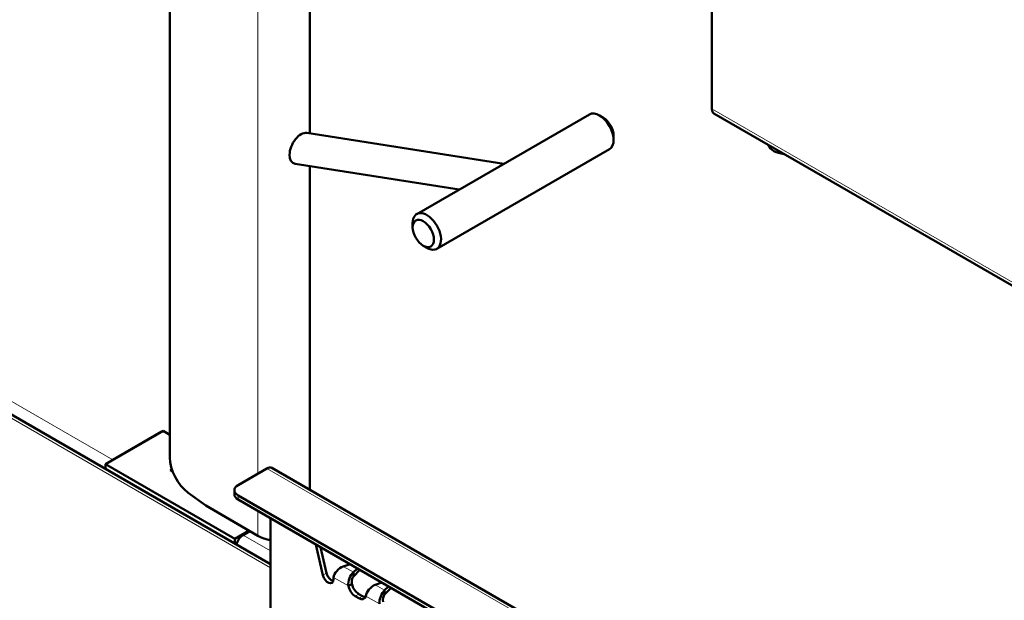
# Model space of a CAD drawing. Units: millimetres. Extents: x 1705 to 5219, y 184 to 4792.
# Drawn here: x 4104 to 4491, y 1143 to 1372 of the extents above; entities that cross this region are included whole.
import ezdxf

# ---------------------------------------------------------------- set-up
doc = ezdxf.new("R2010")
doc.units = ezdxf.units.MM
doc.header["$LTSCALE"] = 10
doc.layers.add('A1 contornos visíveis', color=7, linetype='Continuous', lineweight=50)
doc.layers.add('B1 arestas tangentes', color=7, linetype='Continuous', lineweight=13)

msp = doc.modelspace()

# ---------------------------------------------------------------- linework, layer by layer
at = {"layer": 'A1 contornos visíveis'}
for p, q in [((4217.7, 1326.85), (4217.7, 1528.65)), ((4162.56, 1199.3), (4162.56, 1505.12)), ((4375.79, 1336.45), (4375.79, 1404.22)), ((4202.2, 1157.24), (3832.04, 1370.96)), ((4327.62, 1334.3), (4259.74, 1295.11)), ((4332.99, 1333.09), (4331.57, 1333.91)), ((4376.62, 1334.61), (4672.9, 1163.56)), ((4216.49, 1327.04), (4293.96, 1314.87)), ((4337.16, 1325.87), (4337.16, 1324.24)), ((4335.52, 1320.62), (4267.64, 1281.43)), ((4211.88, 1314.91), (4276.46, 1304.76)), ((4217.7, 1186.55), (4217.7, 1313.99)), ((4258.1, 1289.86), (4258.1, 1291.49)), ((4262.28, 1282.64), (4263.69, 1281.82)), ((4159.95, 1209.76), (4137.32, 1196.7)), ((4140.15, 1198.33), (4159.24, 1209.35)), ((4159.95, 1209.76), (4162.56, 1208.25)), ((4160.65, 1209.35), (4162.56, 1208.25)), ((4137.32, 1196.7), (4188.23, 1167.3)), ((4137.32, 1196.7), (4137.32, 1194.7)), ((4162.78, 1194.25), (4163.39, 1194.6)), ((4163.72, 1193.7), (4162.78, 1194.25)), ((4189.47, 1188.43), (4200.78, 1194.96)), ((4202.78, 1195.16), (4388.04, 1088.2)), ((4169.87, 1185.38), (4176.71, 1180.33)), ((4188, 1184.75), (4188, 1186.39)), ((4373.88, 1077.87), (4189.47, 1184.35)), ((4373.88, 1076.24), (4189.47, 1182.71)), ((4176.71, 1180.33), (4197.21, 1168.49)), ((4202.2, 1088.82), (4202.2, 1175.36)), ((4193.75, 1170.49), (4188.23, 1167.3)), ((4194.1, 1170.28), (4191.41, 1168.73)), ((4188.23, 1167.3), (4188.23, 1165.31)), ((4222.79, 1152.96), (4220.01, 1165.08)), ((4221.86, 1164.01), (4224.21, 1153.77)), ((4233.53, 1157.27), (4230.75, 1156.43)), ((4234.8, 1154.09), (4236.35, 1155.64)), ((4237.39, 1155.05), (4234.8, 1152.46)), ((4234.8, 1154.09), (4234.8, 1153.11)), ((4226.94, 1152.09), (4226.94, 1151.28)), ((4234.8, 1153.11), (4234.8, 1152.46)), ((4232.81, 1148.71), (4233.65, 1149.2)), ((4232.81, 1148.68), (4232.81, 1148.71)), ((4233.65, 1149.2), (4234.22, 1149.53)), ((4234.22, 1149.53), (4234.23, 1149.49)), ((4246.01, 1150.07), (4243.32, 1149.17)), ((4247.09, 1147), (4248.64, 1148.55)), ((4249.68, 1147.95), (4247.09, 1145.36)), ((4247.09, 1147), (4247.09, 1146.02)), ((4236.92, 1143.88), (4235.55, 1144.68)), ((4236.96, 1145.5), (4238.34, 1144.7)), ((4239.66, 1144.75), (4239.66, 1144.73)), ((4247.09, 1146.02), (4247.09, 1145.36))]:
    msp.add_line(p, q, dxfattribs=at)
for centre, major_axis, ratio, start_param, end_param in [((4378.62, 1338.08), (-2, -3.46), 0.57735, 5.497787, 6.283185), ((4331.57, 1327.46), (-3.95, 6.84), 0.57735, 3.141593, 6.283185), ((4332.99, 1328.28), (-2.95, 5.11), 0.57735, 3.926991, 5.497787), ((4214.18, 1320.97), (-2.97, -5.85), 0.575129, 3.32636, 6.467953), ((4405.49, 1322.97), (-7.5, 0), 0.57735, 0.177611, 1.393185), ((4263.69, 1288.27), (3.95, -6.84), 0.57735, 5.497787, 10.210176), ((4159.95, 1208.94), (-1, 0), 0.57735, 3.926991, 5.497787), ((4171.05, 1194.4), (-6, 10.39), 0.57735, 0.785398, 2.216568), ((4200.78, 1191.69), (2, 3.46), 0.57735, 0, 0.785398), ((4193, 1186.39), (-5, 0), 0.57735, 5.497787, 7.068583), ((4193, 1184.75), (-5, 0), 0.57735, 0, 0.785398), ((4191.41, 1165.46), (-2, -3.46), 0.57735, 3.926991, 5.158978), ((4205.7, 1173.38), (12, 0), 0.57735, 3.926991, 4.416361), ((4224.82, 1152.5), (1.5, -2.6), 0.57735, 4.223697, 7.068583), ((4226.24, 1153.32), (1.5, -2.6), 0.57735, 4.223697, 5.792303), ((4235.55, 1147.95), (2, -3.46), 0.57735, 4.18879, 5.497787), ((4236.96, 1148.76), (-2, 3.46), 0.57735, 1.047198, 2.356194), ((4236.92, 1147.15), (2, -3.46), 0.57735, 5.497787, 6.806784), ((4238.34, 1147.97), (2, -3.46), 0.57735, 5.497787, 5.921818)]:
    msp.add_ellipse(centre, major_axis=major_axis, ratio=ratio, start_param=start_param, end_param=end_param, dxfattribs=at)
msp.add_ellipse((4262.28, 1287.45), major_axis=(-2.95, 5.11), ratio=0.57735, dxfattribs=at)
for points in [[(4230.75, 1156.43), (4228.94, 1155.76), (4227.27, 1153.62), (4226.94, 1152.09)], [(4232.81, 1148.71), (4232.53, 1150.58), (4233.6, 1153.07), (4234.8, 1154.09)], [(4234.8, 1152.46), (4234.34, 1151.87), (4233.94, 1150.54), (4234.22, 1149.53)], [(4243.32, 1149.17), (4241.56, 1148.48), (4239.94, 1146.3), (4239.66, 1144.75)], [(4245.09, 1141.62), (4244.81, 1143.49), (4245.88, 1145.98), (4247.09, 1147)], [(4247.09, 1145.36), (4246.62, 1144.78), (4246.23, 1143.45), (4246.51, 1142.43)]]:
    msp.add_open_spline(points, degree=3, dxfattribs=at)
at = {"layer": 'B1 arestas tangentes'}
for p, q in [((4197.21, 1493.35), (4197.21, 1192.9)), ((3836.45, 1373.67), (4140.15, 1198.33)), ((4202.2, 1155.89), (3830.72, 1370.36)), ((4375.79, 1336.45), (4672.07, 1165.39)), ((4386.04, 1088), (4200.78, 1194.96)), ((4189.47, 1182.71), (4189.47, 1184.35)), ((4197.21, 1178.24), (4197.21, 1168.49)), ((4191.41, 1168.73), (4202.2, 1162.51)), ((4230.75, 1156.43), (4234.8, 1154.09)), ((4224.21, 1153.77), (4222.79, 1152.96)), ((4232.81, 1148.71), (4226.94, 1152.09)), ((4234.23, 1149.49), (4232.81, 1148.68)), ((4243.32, 1149.17), (4247.09, 1147)), ((4235.55, 1144.68), (4236.96, 1145.5)), ((4238.34, 1144.7), (4236.92, 1143.88)), ((4245.09, 1141.62), (4239.66, 1144.75))]:
    msp.add_line(p, q, dxfattribs=at)

doc.saveas('drawing.dxf')
